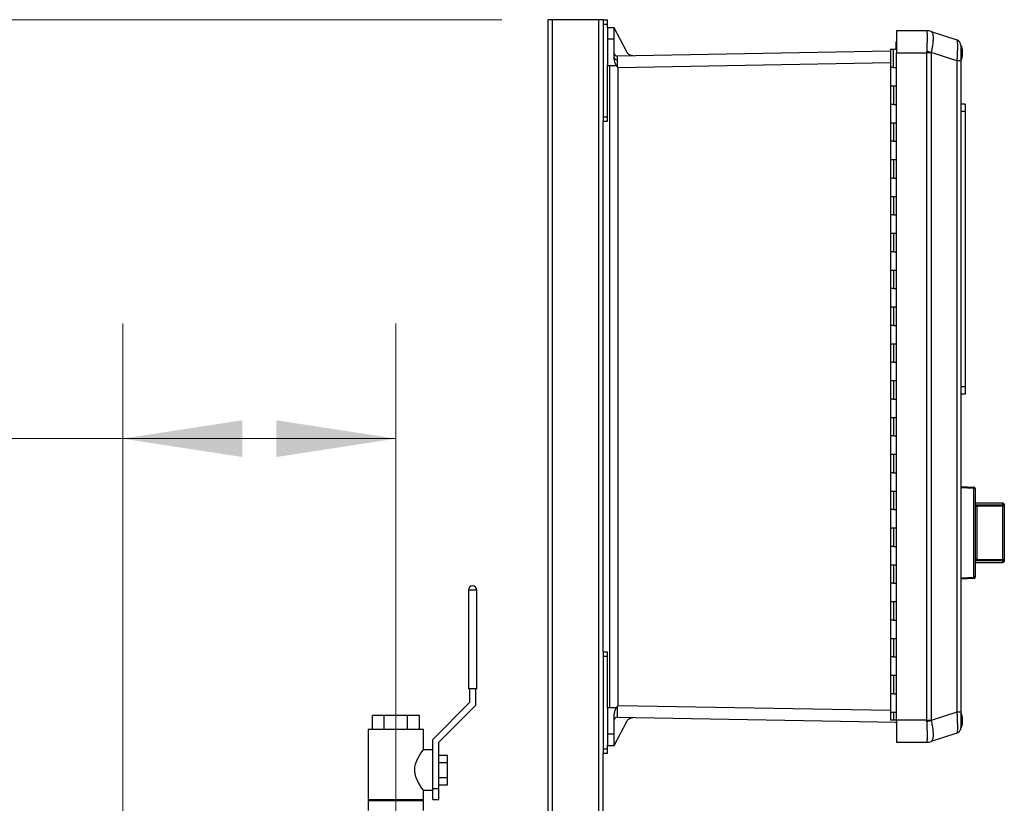
# Model space of a CAD drawing. Units: inches. Extents: x 0.4 to 10.6, y 0.4 to 8.1.
# Drawn here: x 3 to 4.1, y 3.8 to 4.7 of the extents above; entities that cross this region are included whole.
import ezdxf

# ---------------------------------------------------------------- set-up
doc = ezdxf.new("R2010")
doc.units = ezdxf.units.IN
doc.header["$MEASUREMENT"] = 0
doc.styles.add('SLDTEXTSTYLE0', font='TXT', dxfattribs={"width": 0.75})
doc.dimstyles.new('SLDDIMSTYLE1', dxfattribs={"dimtxt": 0.125, "dimasz": 0.13, "dimexe": 0, "dimexo": 0.0625, "dimgap": 0.03125, "dimtad": 0, "dimtih": 1, "dimtoh": 1, "dimdec": 1, "dimlfac": 25, "dimrnd": 1e-09, "dimzin": 12, "dimdsep": 46, "dimtxsty": 'SLDTEXTSTYLE0', "dimsah": 1, "dimcen": 0.09, "dimadec": 0, "dimazin": 3, "dimtfac": 1, "dimtdec": 1, "dimtofl": 0, "dimtmove": 0, "dimatfit": 3, "dimfxl": 0, "dimfrac": 2, "dimtolj": 1, "dimtzin": 12, "dimarcsym": 0})

# ---------------------------------------------------------------- blocks, each defined once
blk = doc.blocks.new('_D_8')
at = {"color": 7, "linetype": 'Continuous', "lineweight": 18}
for p, q in [((3.1437, 3.5252), (3.1437, 4.3385)), ((3.4405, 3.7643), (3.4405, 4.3385)), ((3.1437, 4.2135), (2.8899, 4.2135)), ((3.4405, 4.2135), (3.1437, 4.2135))]:
    blk.add_line(p, q, dxfattribs=at)
for points in [[(3.1437, 4.2135), (3.2737, 4.1935), (3.2737, 4.2335)], [(3.4405, 4.2135), (3.3105, 4.2335), (3.3105, 4.1935)]]:
    blk.add_solid(points, dxfattribs=at)
at = {"color": 7, "linetype": 'Continuous', "lineweight": 18, "insert": (2.659, 4.2754), "char_height": 0.125, "attachment_point": 1, "style": 'SLDTEXTSTYLE0'}
blk.add_mtext('7.4', dxfattribs=at)
blk = doc.blocks.new('_D_12')
at = {"color": 7, "linetype": 'Continuous', "lineweight": 18}
for p, q in [((3.5556, 4.6684), (2.134, 4.6684)), ((2.259, 4.6684), (2.259, 3.7413)), ((2.259, 2.6158), (2.259, 3.5429)), ((3.4423, 2.6158), (2.134, 2.6158))]:
    blk.add_line(p, q, dxfattribs=at)
for points in [[(2.259, 4.6684), (2.239, 4.5384), (2.279, 4.5384)], [(2.259, 2.6158), (2.279, 2.7458), (2.239, 2.7458)]]:
    blk.add_solid(points, dxfattribs=at)
at = {"color": 7, "linetype": 'Continuous', "lineweight": 18, "insert": (2.0973, 3.704), "char_height": 0.125, "attachment_point": 1, "style": 'SLDTEXTSTYLE0'}
blk.add_mtext('51.3', dxfattribs=at)

msp = doc.modelspace()

# ---------------------------------------------------------------- linework, layer by layer
at = {"color": 7, "linetype": 'Continuous', "lineweight": 25}
for p, q in [((3.6056, 4.6684), (3.6056, 3.1363)), ((3.6106, 4.6684), (3.6056, 4.6684)), ((3.6606, 4.6684), (3.6106, 4.6684)), ((3.6656, 4.6684), (3.6606, 4.6684)), ((3.6656, 4.6684), (3.6703, 4.6684)), ((3.6656, 4.6684), (3.6656, 4.6637)), ((3.6703, 4.6637), (3.6703, 4.6684)), ((3.6656, 4.6637), (3.6703, 4.6637)), ((3.6656, 4.6637), (3.6656, 4.5629)), ((3.6703, 4.6597), (3.6703, 4.6637)), ((3.6778, 4.6597), (3.6703, 4.6597)), ((3.6914, 4.6335), (3.6778, 4.6597)), ((3.9844, 4.6564), (3.9844, 4.6325)), ((4.0172, 4.6564), (3.9844, 4.6564)), ((4.0172, 4.6564), (4.0172, 4.6564)), ((4.0221, 4.6556), (4.022, 4.6557)), ((4.0221, 4.6556), (4.05, 4.6466)), ((3.6703, 4.6471), (3.6703, 4.6188)), ((3.6778, 4.6471), (3.6703, 4.6471)), ((3.6778, 4.6258), (3.6778, 4.6471)), ((3.9837, 4.6444), (3.9837, 4.6365)), ((3.9837, 4.6444), (3.9844, 4.6444)), ((3.9778, 4.6341), (3.681, 4.6289)), ((3.9778, 4.6365), (3.9778, 4.6165)), ((3.9778, 4.6365), (3.9811, 4.6365)), ((3.9811, 4.6165), (3.9811, 4.6365)), ((3.9811, 4.6365), (3.9844, 4.6365)), ((3.9844, 3.9078), (3.9844, 4.6325)), ((3.9844, 4.6325), (4.0172, 4.6325)), ((4.0172, 4.6336), (4.0172, 4.6325)), ((4.0172, 4.6325), (4.0172, 3.9078)), ((4.022, 4.6325), (4.0172, 4.6325)), ((4.022, 4.6325), (4.0221, 4.6329)), ((4.022, 4.6325), (4.022, 3.9078)), ((4.05, 4.6238), (4.0221, 4.6329)), ((4.0551, 4.625), (4.0551, 4.6399)), ((4.05, 4.6238), (4.05, 3.9164)), ((4.0543, 4.6238), (4.05, 4.6238)), ((4.0543, 4.6238), (4.0543, 3.9164)), ((3.6703, 4.5629), (3.6703, 4.6188)), ((3.6703, 4.6188), (3.6798, 4.6188)), ((3.6726, 4.6188), (3.6726, 3.9212)), ((3.6803, 4.6188), (3.6798, 4.6188)), ((3.6811, 4.6173), (3.6803, 4.6188)), ((3.6811, 4.6173), (3.6819, 4.6163)), ((3.6819, 3.9236), (3.6819, 4.6163)), ((3.9778, 4.6165), (3.9778, 4.5965)), ((3.9811, 4.6165), (3.9778, 4.6165)), ((3.9811, 4.6165), (3.9844, 4.6165)), ((3.9778, 4.5965), (3.9778, 4.5765)), ((3.9778, 4.5965), (3.9811, 4.5965)), ((3.9811, 4.5965), (3.9811, 4.5765)), ((3.9811, 4.5965), (3.9844, 4.5965)), ((3.9778, 4.5765), (3.9778, 4.5565)), ((3.9811, 4.5765), (3.9778, 4.5765)), ((3.9811, 4.5765), (3.9844, 4.5765)), ((4.059, 4.5766), (4.0543, 4.5766)), ((4.059, 4.5688), (4.0543, 4.5688)), ((4.059, 4.5766), (4.059, 4.5688)), ((4.059, 4.5688), (4.059, 4.2696)), ((3.6656, 4.5629), (3.6703, 4.5629)), ((3.6656, 4.5629), (3.6656, 4.5582)), ((3.6656, 4.5582), (3.6703, 4.5582)), ((3.6656, 3.9818), (3.6656, 4.5582)), ((3.6703, 4.5582), (3.6703, 4.5629)), ((3.9778, 4.5565), (3.9778, 4.5365)), ((3.9778, 4.5565), (3.9811, 4.5565)), ((3.9811, 4.5565), (3.9811, 4.5365)), ((3.9811, 4.5565), (3.9844, 4.5565)), ((3.9778, 4.5365), (3.9778, 4.5165)), ((3.9811, 4.5365), (3.9778, 4.5365)), ((3.9811, 4.5365), (3.9844, 4.5365)), ((3.9778, 4.5165), (3.9778, 4.4965)), ((3.9778, 4.5165), (3.9811, 4.5165)), ((3.9811, 4.5165), (3.9811, 4.4965)), ((3.9811, 4.5165), (3.9844, 4.5165)), ((3.9778, 4.4965), (3.9778, 4.4765)), ((3.9811, 4.4965), (3.9778, 4.4965)), ((3.9811, 4.4965), (3.9844, 4.4965)), ((3.9778, 4.4765), (3.9778, 4.4565)), ((3.9778, 4.4765), (3.9811, 4.4765)), ((3.9811, 4.4765), (3.9811, 4.4565)), ((3.9811, 4.4765), (3.9844, 4.4765)), ((3.9778, 4.4565), (3.9778, 4.4365)), ((3.9811, 4.4565), (3.9778, 4.4565)), ((3.9811, 4.4565), (3.9844, 4.4565)), ((3.9778, 4.4365), (3.9778, 4.4165)), ((3.9778, 4.4365), (3.9811, 4.4365)), ((3.9811, 4.4365), (3.9811, 4.4165)), ((3.9811, 4.4365), (3.9844, 4.4365)), ((3.9778, 4.4165), (3.9778, 4.3965)), ((3.9811, 4.4165), (3.9778, 4.4165)), ((3.9811, 4.4165), (3.9844, 4.4165)), ((3.9778, 4.3965), (3.9778, 4.3765)), ((3.9778, 4.3965), (3.9811, 4.3965)), ((3.9811, 4.3965), (3.9811, 4.3765)), ((3.9811, 4.3965), (3.9844, 4.3965)), ((3.9778, 4.3765), (3.9778, 4.3565)), ((3.9811, 4.3765), (3.9778, 4.3765)), ((3.9811, 4.3765), (3.9844, 4.3765)), ((3.9778, 4.3565), (3.9778, 4.3365)), ((3.9778, 4.3565), (3.9811, 4.3565)), ((3.9811, 4.3565), (3.9811, 4.3365)), ((3.9811, 4.3565), (3.9844, 4.3565)), ((3.9778, 4.3365), (3.9778, 4.3165)), ((3.9811, 4.3365), (3.9778, 4.3365)), ((3.9811, 4.3365), (3.9844, 4.3365)), ((3.9778, 4.3165), (3.9778, 4.2965)), ((3.9778, 4.3165), (3.9811, 4.3165)), ((3.9811, 4.3165), (3.9811, 4.2965)), ((3.9811, 4.3165), (3.9844, 4.3165)), ((3.9778, 4.2965), (3.9778, 4.2765)), ((3.9811, 4.2965), (3.9778, 4.2965)), ((3.9811, 4.2965), (3.9844, 4.2965)), ((3.9778, 4.2765), (3.9778, 4.2565)), ((3.9778, 4.2765), (3.9811, 4.2765)), ((3.9811, 4.2765), (3.9811, 4.2565)), ((3.9811, 4.2765), (3.9844, 4.2765)), ((4.059, 4.2696), (4.0543, 4.2696)), ((4.059, 4.2696), (4.059, 4.2617)), ((4.059, 4.2617), (4.0543, 4.2617)), ((3.9778, 4.2565), (3.9778, 4.2365)), ((3.9811, 4.2565), (3.9778, 4.2565)), ((3.9811, 4.2565), (3.9844, 4.2565)), ((3.9778, 4.2365), (3.9778, 4.2165)), ((3.9778, 4.2365), (3.9811, 4.2365)), ((3.9811, 4.2365), (3.9811, 4.2165)), ((3.9811, 4.2365), (3.9844, 4.2365)), ((3.9778, 4.2165), (3.9778, 4.1965)), ((3.9811, 4.2165), (3.9778, 4.2165)), ((3.9811, 4.2165), (3.9844, 4.2165)), ((3.9778, 4.1965), (3.9778, 4.1765)), ((3.9778, 4.1965), (3.9811, 4.1965)), ((3.9811, 4.1965), (3.9811, 4.1765)), ((3.9811, 4.1965), (3.9844, 4.1965)), ((3.9778, 4.1765), (3.9778, 4.1565)), ((3.9811, 4.1765), (3.9778, 4.1765)), ((3.9811, 4.1765), (3.9844, 4.1765)), ((4.0543, 4.1616), (4.0686, 4.1609)), ((3.9778, 4.1565), (3.9778, 4.1365)), ((3.9778, 4.1565), (3.9811, 4.1565)), ((3.9811, 4.1565), (3.9811, 4.1365)), ((3.9811, 4.1565), (3.9844, 4.1565)), ((4.0686, 4.1593), (4.0543, 4.1601)), ((4.0686, 4.0632), (4.0686, 4.1593)), ((4.0701, 4.1593), (4.0686, 4.1593)), ((4.0701, 4.1593), (4.0701, 4.0632)), ((4.0701, 4.1542), (4.0701, 4.1542)), ((4.0701, 4.1542), (4.0701, 4.1465)), ((4.0701, 4.1465), (4.0701, 4.1465)), ((4.1, 4.1435), (4.0701, 4.1435)), ((4.0701, 4.1435), (4.0701, 4.1415)), ((4.0701, 4.1415), (4.0701, 4.1234)), ((4.0717, 4.1417), (4.0717, 4.1402)), ((4.0717, 4.1417), (4.1, 4.1417)), ((4.0717, 4.1402), (4.0717, 4.0823)), ((4.1, 4.1402), (4.0717, 4.1402)), ((4.1, 4.1417), (4.1, 4.1402)), ((4.1016, 4.1402), (4.1, 4.1402)), ((4.1, 4.0823), (4.1, 4.1402)), ((4.1016, 4.1419), (4.1016, 4.1402)), ((4.1016, 4.1407), (4.1016, 4.1407)), ((4.1016, 4.1407), (4.1016, 4.1331)), ((4.1016, 4.1402), (4.1016, 4.0823)), ((3.9778, 4.1365), (3.9778, 4.1165)), ((3.9811, 4.1365), (3.9778, 4.1365)), ((3.9811, 4.1365), (3.9844, 4.1365)), ((4.1016, 4.1331), (4.1016, 4.1331)), ((4.0701, 4.1228), (4.0701, 4.1228)), ((4.0701, 4.1201), (4.0701, 4.1201)), ((3.9778, 4.1165), (3.9778, 4.0965)), ((3.9778, 4.1165), (3.9811, 4.1165)), ((3.9811, 4.1165), (3.9811, 4.0965)), ((3.9811, 4.1165), (3.9844, 4.1165)), ((4.0701, 4.1175), (4.0701, 4.1175)), ((4.0701, 4.117), (4.0701, 4.1162)), ((4.0701, 4.1156), (4.0701, 4.1156)), ((4.0701, 4.1113), (4.0701, 4.1113)), ((4.0701, 4.1071), (4.0701, 4.1071)), ((4.0701, 4.1065), (4.0701, 4.081)), ((3.9778, 4.0965), (3.9778, 4.0765)), ((3.9811, 4.0965), (3.9778, 4.0965)), ((3.9811, 4.0965), (3.9844, 4.0965)), ((3.9778, 4.0765), (3.9778, 4.0565)), ((3.9778, 4.0765), (3.9811, 4.0765)), ((3.9811, 4.0765), (3.9811, 4.0565)), ((3.9811, 4.0765), (3.9844, 4.0765)), ((4.0701, 4.081), (4.0701, 4.079)), ((4.0701, 4.079), (4.1, 4.079)), ((4.0717, 4.0823), (4.0717, 4.0808)), ((4.0717, 4.0823), (4.1, 4.0823)), ((4.1, 4.0808), (4.0717, 4.0808)), ((4.1, 4.0823), (4.1, 4.0808)), ((4.1, 4.0823), (4.1016, 4.0823)), ((4.1016, 4.0823), (4.1016, 4.0805)), ((3.9778, 4.0565), (3.9778, 4.0365)), ((3.9811, 4.0565), (3.9778, 4.0565)), ((3.9811, 4.0565), (3.9844, 4.0565)), ((4.0543, 4.0624), (4.0686, 4.0632)), ((4.0686, 4.0616), (4.0543, 4.0608)), ((4.0701, 4.0632), (4.0686, 4.0632)), ((3.5284, 4.0491), (3.5193, 4.0491)), ((3.5193, 4.0491), (3.5193, 3.9417)), ((3.5285, 4.0491), (3.5284, 4.0491)), ((3.5285, 3.9417), (3.5285, 4.0491)), ((3.9778, 4.0365), (3.9778, 4.0165)), ((3.9778, 4.0365), (3.9811, 4.0365)), ((3.9811, 4.0365), (3.9811, 4.0165)), ((3.9811, 4.0365), (3.9844, 4.0365)), ((3.9778, 4.0165), (3.9778, 3.9965)), ((3.9811, 4.0165), (3.9778, 4.0165)), ((3.9811, 4.0165), (3.9844, 4.0165)), ((3.9778, 3.9965), (3.9778, 3.9765)), ((3.9778, 3.9965), (3.9811, 3.9965)), ((3.9811, 3.9965), (3.9811, 3.9765)), ((3.9811, 3.9965), (3.9844, 3.9965)), ((3.6703, 3.9818), (3.6656, 3.9818)), ((3.6656, 3.9818), (3.6656, 3.9771)), ((3.6703, 3.9771), (3.6703, 3.9818)), ((3.6703, 3.9771), (3.6656, 3.9771)), ((3.6656, 3.9771), (3.6656, 3.8763)), ((3.6703, 3.9212), (3.6703, 3.9771)), ((3.9778, 3.9765), (3.9778, 3.9565)), ((3.9811, 3.9765), (3.9778, 3.9765)), ((3.9811, 3.9765), (3.9844, 3.9765)), ((3.9778, 3.9565), (3.9778, 3.9365)), ((3.9778, 3.9565), (3.9811, 3.9565)), ((3.9811, 3.9565), (3.9811, 3.9365)), ((3.9811, 3.9565), (3.9844, 3.9565)), ((3.5285, 3.9417), (3.5193, 3.9417)), ((3.5205, 3.9417), (3.5205, 3.9269)), ((3.5273, 3.9241), (3.5273, 3.9417)), ((3.5205, 3.9269), (3.4805, 3.8869)), ((3.9778, 3.9365), (3.9778, 3.9165)), ((3.9811, 3.9365), (3.9778, 3.9365)), ((3.9811, 3.9365), (3.9844, 3.9365)), ((3.4873, 3.8841), (3.5273, 3.9241)), ((3.6703, 3.9212), (3.6703, 3.8928)), ((3.6798, 3.9212), (3.6703, 3.9212)), ((3.6798, 3.9212), (3.6803, 3.9212)), ((3.6803, 3.9212), (3.6811, 3.9226)), ((3.6819, 3.9236), (3.6811, 3.9226)), ((3.9778, 3.9165), (3.9778, 3.9078)), ((3.9778, 3.9165), (3.9811, 3.9165)), ((3.9811, 3.9165), (3.9811, 3.9078)), ((3.9811, 3.9165), (3.9844, 3.9165)), ((4.05, 3.9164), (4.0221, 3.9074)), ((4.0543, 3.9164), (4.05, 3.9164)), ((3.415, 3.8977), (3.415, 3.9127)), ((3.4278, 3.9127), (3.415, 3.9127)), ((3.4278, 3.8977), (3.4278, 3.9127)), ((3.4533, 3.9127), (3.4278, 3.9127)), ((3.4533, 3.8977), (3.4533, 3.9127)), ((3.4661, 3.9127), (3.4533, 3.9127)), ((3.4661, 3.8977), (3.4661, 3.9127)), ((3.6778, 3.8928), (3.6778, 3.9141)), ((3.6778, 3.8802), (3.6914, 3.9065)), ((3.681, 3.911), (3.9844, 3.9058)), ((3.9811, 3.9078), (3.9778, 3.9078)), ((3.9844, 3.9078), (3.9811, 3.9078)), ((3.9844, 3.9042), (3.9841, 3.9048)), ((4.0172, 3.9078), (3.9844, 3.9078)), ((3.9844, 3.9078), (3.9844, 3.8838)), ((4.0172, 3.9078), (4.022, 3.9078)), ((4.0172, 3.9066), (4.0172, 3.9078)), ((4.0221, 3.9074), (4.022, 3.9078)), ((4.0551, 3.9), (4.0551, 3.9149)), ((3.4105, 3.8977), (3.4105, 3.8217)), ((3.4705, 3.8977), (3.4105, 3.8977)), ((3.4705, 3.8757), (3.4705, 3.8977)), ((3.4805, 3.8688), (3.4805, 3.8869)), ((3.4873, 3.8337), (3.4873, 3.8841)), ((3.6703, 3.8928), (3.6778, 3.8928)), ((3.9844, 3.8838), (4.0172, 3.8838)), ((4.0172, 3.8839), (4.0172, 3.8838)), ((4.022, 3.8846), (4.0221, 3.8846)), ((4.05, 3.8937), (4.0221, 3.8846)), ((3.4805, 3.8757), (3.4705, 3.8757)), ((3.6656, 3.8763), (3.6656, 3.8715)), ((3.6703, 3.8763), (3.6656, 3.8763)), ((3.6703, 3.8763), (3.6703, 3.8802)), ((3.6703, 3.8802), (3.6778, 3.8802)), ((3.6703, 3.8715), (3.6703, 3.8763)), ((3.4805, 3.8386), (3.4805, 3.8688)), ((3.4873, 3.8697), (3.4965, 3.8697)), ((3.4965, 3.8617), (3.4965, 3.8697)), ((3.6703, 3.8715), (3.6656, 3.8715)), ((3.6656, 3.1363), (3.6656, 3.8715)), ((3.4873, 3.8617), (3.4965, 3.8617)), ((3.4965, 3.8457), (3.4965, 3.8617)), ((3.4873, 3.8457), (3.4965, 3.8457)), ((3.4965, 3.8377), (3.4965, 3.8457)), ((3.4705, 3.8217), (3.4705, 3.8317)), ((3.4705, 3.8317), (3.4805, 3.8317)), ((3.4805, 3.8337), (3.4805, 3.8386)), ((3.4805, 3.8337), (3.4873, 3.8337)), ((3.4805, 3.8217), (3.4805, 3.8337)), ((3.4873, 3.8377), (3.4965, 3.8377)), ((3.4873, 3.8217), (3.4873, 3.8337)), ((3.4105, 3.8217), (3.4705, 3.8217)), ((3.4105, 3.8205), (3.4105, 3.8097)), ((3.4105, 3.8205), (3.4705, 3.8205)), ((3.415, 3.8205), (3.415, 3.8217)), ((3.4278, 3.8205), (3.4278, 3.8217)), ((3.4533, 3.8205), (3.4533, 3.8217)), ((3.4661, 3.8205), (3.4661, 3.8217)), ((3.4705, 3.8097), (3.4705, 3.8205)), ((3.4805, 3.8217), (3.4873, 3.8217))]:
    msp.add_line(p, q, dxfattribs=at)
at = {"color": 1, "linetype": 'Continuous', "lineweight": 25}
for p, q in [((3.6106, 3.1363), (3.6106, 4.6684)), ((3.6606, 4.6684), (3.6606, 3.1363)), ((3.9778, 4.6215), (3.6819, 4.6163)), ((4.1, 4.1417), (4.1, 4.1435)), ((4.1, 4.079), (4.1, 4.0808)), ((3.6819, 3.9236), (3.9778, 3.9185)), ((3.9844, 3.9048), (3.9841, 3.9048))]:
    msp.add_line(p, q, dxfattribs=at)
at = {"color": 7, "linetype": 'Continuous', "lineweight": 25, "flags": 128}
msp.add_lwpolyline([(3.4705, 3.8317), (3.4704, 3.8319), (3.4699, 3.8326), (3.4681, 3.8352), (3.4654, 3.8395), (3.4637, 3.8426), (3.4623, 3.8463), (3.4611, 3.8516), (3.4612, 3.8572), (3.4619, 3.8601), (3.4629, 3.8629), (3.4645, 3.8663), (3.4662, 3.8693), (3.4678, 3.8718), (3.4692, 3.8738), (3.4699, 3.8749), (3.4704, 3.8755), (3.4705, 3.8757), (3.4705, 3.8757)], dxfattribs=at)
at = {"color": 7, "linetype": 'Continuous', "lineweight": 25}
for centre, radius, start, end in [((4.0173, 4.641), 0.0154, 72.0043, 90.4094), ((4.0172, 4.6407), 0.0157, 72, 90), ((4.048, 4.6406), 0.0063, 44.2833, 72), ((4.048, 4.6406), 0.0063, 0, 23.6365), ((3.9708, 4.3178), 0.3193, 80.765, 81.6487), ((4.0553, 4.639), 0.000958, 100.2378, 180), ((3.681, 4.632), 0.00315, 180, 271), ((3.6806, 4.628), 0.00284, 191.6971, 279.1019), ((4.0553, 4.626), 0.000958, 180, 259.7622), ((4.061, 4.1601), 0.00758, 354.0433, 5.9567), ((4.0685, 4.1593), 0.00157, 0, 87), ((4.0701, 4.1435), 0.0000157, 0, 90), ((4.1, 4.1419), 0.00157, 0, 90), ((4.1, 4.1401), 0.00153, 1.7377, 91.6382), ((4.0701, 4.079), 0.0000157, 270, 0), ((4.1, 4.0823), 0.00153, 268.3618, 358.2623), ((4.1, 4.0805), 0.00157, 270, 0), ((4.061, 4.0624), 0.00758, 354.0433, 5.9567), ((4.0685, 4.0632), 0.00157, 273, 0), ((3.5239, 4.0491), 0.0046, 0, 180), ((3.681, 3.9079), 0.00315, 89, 180), ((3.9708, 4.2225), 0.3193, 278.3513, 279.235), ((4.0553, 3.914), 0.000958, 100.2378, 180), ((4.048, 3.8997), 0.0063, 288, 318.8147), ((4.048, 3.8997), 0.0063, 338.8912, 0), ((4.0553, 3.901), 0.000958, 180, 259.7622), ((4.0173, 3.8993), 0.0154, 269.5906, 287.9957), ((4.0172, 3.8996), 0.0157, 270, 288)]:
    msp.add_arc(centre, radius, start, end, dxfattribs=at)
for points, knots in [([(3.6703, 4.6597), (3.6703, 4.6597), (3.6703, 4.6595), (3.6703, 4.6584), (3.6703, 4.6565), (3.6703, 4.6541), (3.6703, 4.6512), (3.6703, 4.6487), (3.6703, 4.6471)], [0, 0, 0, 0, 0.155106, 0.290313, 0.500187, 0.63055, 0.757492, 1, 1, 1, 1]), ([(3.6778, 4.6471), (3.6778, 4.6487), (3.6778, 4.6512), (3.6778, 4.6541), (3.6778, 4.6565), (3.6778, 4.6584), (3.6778, 4.6595), (3.6778, 4.6597), (3.6778, 4.6597)], [0, 0, 0, 0, 0.2425069, 0.3694486, 0.4998128, 0.7096849, 0.8448917, 1, 1, 1, 1]), ([(4.0172, 4.6564), (4.0173, 4.6563), (4.0174, 4.656), (4.0176, 4.6546), (4.0176, 4.6524), (4.0177, 4.6495), (4.0176, 4.646), (4.0176, 4.6421), (4.0174, 4.6379), (4.0173, 4.6351), (4.0172, 4.6336)], [0, 0, 0, 0, 0.122924, 0.241312, 0.371465, 0.5, 0.628538, 0.758688, 0.877078, 1, 1, 1, 1]), ([(4.0221, 4.6556), (4.0223, 4.6555), (4.0227, 4.6553), (4.0232, 4.6546), (4.0238, 4.6534), (4.0241, 4.6514), (4.0243, 4.6488), (4.0242, 4.6462), (4.024, 4.6437), (4.0236, 4.6406), (4.023, 4.637), (4.0224, 4.6343), (4.0221, 4.6329)], [0, 0, 0, 0, 0.082483, 0.162947, 0.241394, 0.371493, 0.499979, 0.585528, 0.671794, 0.758783, 0.877125, 1, 1, 1, 1]), ([(4.05, 4.6466), (4.0501, 4.6465), (4.0503, 4.6463), (4.0504, 4.6451), (4.0505, 4.6439), (4.0506, 4.6423), (4.0507, 4.6399), (4.0506, 4.6364), (4.0505, 4.6324), (4.0503, 4.6282), (4.0501, 4.6253), (4.05, 4.6238)], [0, 0, 0, 0, 0.124229, 0.24288, 0.308039, 0.372611, 0.500082, 0.627555, 0.75712, 0.875773, 1, 1, 1, 1]), ([(4.054, 4.6425), (4.0538, 4.6429), (4.0535, 4.6439), (4.0526, 4.6449), (4.0515, 4.6457), (4.0507, 4.6459), (4.0503, 4.6461)], [0, 0, 0, 0, 0.250971, 0.504426, 0.755432, 1, 1, 1, 1]), ([(3.6984, 4.6292), (3.6976, 4.6292), (3.6962, 4.6294), (3.6942, 4.6303), (3.6925, 4.6316), (3.6917, 4.6329), (3.6914, 4.6335)], [0, 0, 0, 0, 0.2451482, 0.4998444, 0.7546278, 1, 1, 1, 1]), ([(4.0543, 4.6406), (4.0543, 4.6405), (4.0543, 4.6404), (4.0543, 4.6395), (4.0543, 4.638), (4.0543, 4.6359), (4.0543, 4.6332), (4.0543, 4.6302), (4.0543, 4.627), (4.0543, 4.6249), (4.0543, 4.6238)], [0, 0, 0, 0, 0.119986, 0.244295, 0.37145, 0.5, 0.62855, 0.755705, 0.880014, 1, 1, 1, 1]), ([(4.0551, 4.6251), (4.0552, 4.6253), (4.0556, 4.6265), (4.0561, 4.629), (4.0564, 4.6324), (4.0561, 4.6358), (4.0557, 4.6383), (4.0552, 4.6396), (4.0551, 4.6398)], [0, 0, 0, 0, 0.042655, 0.265171, 0.492045, 0.723435, 0.959714, 1, 1, 1, 1]), ([(3.6798, 4.6188), (3.6793, 4.6199), (3.6783, 4.6221), (3.678, 4.6246), (3.6778, 4.6258)], [0, 0, 0, 0, 0.499061, 1, 1, 1, 1]), ([(3.681, 4.6289), (3.6811, 4.6288), (3.6811, 4.6287), (3.6811, 4.6277), (3.6811, 4.6262), (3.6811, 4.6252)], [0, 0, 0, 0, 0.260839, 0.514819, 1, 1, 1, 1]), ([(3.6811, 4.6252), (3.6811, 4.6241), (3.6811, 4.6218), (3.6811, 4.6188), (3.6811, 4.6173)], [0, 0, 0, 0, 0.489204, 1, 1, 1, 1]), ([(4.0701, 4.1415), (4.0703, 4.1415), (4.0708, 4.1416), (4.0713, 4.1416), (4.0717, 4.1417)], [0, 0, 0, 0, 0.391425, 1, 1, 1, 1]), ([(4.0717, 4.1402), (4.0715, 4.1402), (4.0711, 4.1401), (4.0707, 4.14), (4.0703, 4.1397), (4.0701, 4.1393), (4.0701, 4.139), (4.0701, 4.1389)], [0, 0, 0, 0, 0.177006, 0.36033, 0.558354, 0.780631, 1, 1, 1, 1]), ([(4.0701, 4.0836), (4.0701, 4.0835), (4.0701, 4.0832), (4.0703, 4.0828), (4.0707, 4.0825), (4.0711, 4.0823), (4.0715, 4.0823), (4.0717, 4.0823)], [0, 0, 0, 0, 0.219369, 0.441646, 0.63967, 0.822994, 1, 1, 1, 1]), ([(4.0717, 4.0808), (4.0713, 4.0808), (4.0708, 4.0808), (4.0703, 4.0809), (4.0701, 4.081)], [0, 0, 0, 0, 0.608575, 1, 1, 1, 1]), ([(3.6778, 3.9141), (3.678, 3.9153), (3.6783, 3.9178), (3.6793, 3.92), (3.6798, 3.9212)], [0, 0, 0, 0, 0.498281, 1, 1, 1, 1]), ([(3.6811, 3.9226), (3.6811, 3.9211), (3.6811, 3.918), (3.6811, 3.9142), (3.6811, 3.9116), (3.6811, 3.9112), (3.681, 3.911)], [0, 0, 0, 0, 0.255349, 0.499995, 0.7432, 1, 1, 1, 1]), ([(4.0543, 3.9164), (4.0543, 3.9154), (4.0543, 3.9132), (4.0543, 3.9101), (4.0543, 3.907), (4.0543, 3.9044), (4.0543, 3.9023), (4.0543, 3.9007), (4.0543, 3.8998), (4.0543, 3.8997), (4.0543, 3.8997)], [0, 0, 0, 0, 0.119986, 0.244295, 0.37145, 0.5, 0.62855, 0.755705, 0.880014, 1, 1, 1, 1]), ([(3.6914, 3.9065), (3.6917, 3.9071), (3.6925, 3.9083), (3.6943, 3.9097), (3.6963, 3.9106), (3.6978, 3.9107), (3.6985, 3.9107)], [0, 0, 0, 0, 0.245219, 0.500156, 0.755006, 1, 1, 1, 1]), ([(3.9841, 3.9048), (3.984, 3.905), (3.9839, 3.9052), (3.9838, 3.9055), (3.9837, 3.9057), (3.9837, 3.9058), (3.9837, 3.9058)], [0, 0, 0, 0, 0.254612, 0.512513, 0.763311, 1, 1, 1, 1]), ([(4.0172, 3.9066), (4.0173, 3.9052), (4.0174, 3.9024), (4.0176, 3.8982), (4.0176, 3.8943), (4.0177, 3.8907), (4.0176, 3.8878), (4.0176, 3.8857), (4.0174, 3.8843), (4.0173, 3.884), (4.0172, 3.8839)], [0, 0, 0, 0, 0.1229235, 0.2413123, 0.3714645, 0.5, 0.6285375, 0.7586877, 0.8770776, 1, 1, 1, 1]), ([(4.0221, 3.9074), (4.0223, 3.9064), (4.0227, 3.9046), (4.0232, 3.9019), (4.0238, 3.8987), (4.0241, 3.8953), (4.0243, 3.8921), (4.0242, 3.8898), (4.024, 3.8881), (4.0236, 3.8865), (4.023, 3.8852), (4.0224, 3.8848), (4.0221, 3.8846)], [0, 0, 0, 0, 0.082483, 0.162947, 0.241394, 0.371493, 0.499979, 0.585528, 0.671794, 0.758783, 0.877125, 1, 1, 1, 1]), ([(4.0551, 3.9001), (4.0552, 3.9003), (4.0556, 3.9015), (4.0561, 3.904), (4.0564, 3.9074), (4.0561, 3.9108), (4.0557, 3.9133), (4.0552, 3.9146), (4.0551, 3.9148)], [0, 0, 0, 0, 0.042655, 0.265171, 0.492045, 0.723435, 0.959714, 1, 1, 1, 1]), ([(4.0503, 3.8942), (4.0503, 3.8942), (4.0502, 3.8938), (4.0501, 3.8937), (4.05, 3.8937)], [0, 0, 0, 0, 0.016752, 1, 1, 1, 1]), ([(4.0503, 3.8942), (4.0507, 3.8943), (4.0515, 3.8945), (4.0526, 3.8953), (4.0535, 3.8964), (4.0538, 3.8973), (4.054, 3.8978)], [0, 0, 0, 0, 0.244568, 0.495574, 0.749029, 1, 1, 1, 1]), ([(3.6703, 3.8928), (3.6703, 3.8912), (3.6703, 3.8888), (3.6703, 3.8858), (3.6703, 3.8834), (3.6703, 3.8816), (3.6703, 3.8804), (3.6703, 3.8803), (3.6703, 3.8802)], [0, 0, 0, 0, 0.2425069, 0.3694486, 0.4998128, 0.7096849, 0.8448917, 1, 1, 1, 1]), ([(3.6778, 3.8802), (3.6778, 3.8803), (3.6778, 3.8804), (3.6778, 3.8816), (3.6778, 3.8834), (3.6778, 3.8858), (3.6778, 3.8888), (3.6778, 3.8912), (3.6778, 3.8928)], [0, 0, 0, 0, 0.155106, 0.290313, 0.500187, 0.63055, 0.757492, 1, 1, 1, 1])]:
    msp.add_open_spline(points, degree=3, knots=knots, dxfattribs=at)
at = {"color": 1, "linetype": 'Continuous', "lineweight": 25}
msp.add_open_spline([(4.05, 3.9164), (4.0501, 3.915), (4.0503, 3.9121), (4.0504, 3.9086), (4.0505, 3.9059), (4.0506, 3.9033), (4.0507, 3.9003), (4.0506, 3.8974), (4.0505, 3.8953), (4.0503, 3.8946), (4.0503, 3.8942)], degree=3, knots=[0, 0, 0, 0, 0.142194, 0.278004, 0.352586, 0.426496, 0.572401, 0.718309, 0.866611, 1, 1, 1, 1], dxfattribs=at)

# ---------------------------------------------------------------- dimensions: what is measured, and where the dimension line sits
at = {"color": 7, "linetype": 'Continuous', "lineweight": 18}
dim = msp.add_linear_dim(base=(2.259, 4.6684), p1=(3.4923, 2.6158), p2=(3.6056, 4.6684), angle=90, dimstyle='SLDDIMSTYLE1', dxfattribs=at)
dim.commit()
dim.dimension.update_dxf_attribs({"geometry": '_D_12', "text_midpoint": (2.259, 3.6421), "dimtype": 160})
dim = msp.add_linear_dim(base=(3.4405, 4.2135), p1=(3.1437, 3.4752), p2=(3.4405, 3.7143), dimstyle='SLDDIMSTYLE1', dxfattribs=at)
dim.commit()
dim.dimension.update_dxf_attribs({"geometry": '_D_8', "text_midpoint": (2.7745, 4.2135), "dimtype": 160})

doc.saveas('drawing.dxf')
